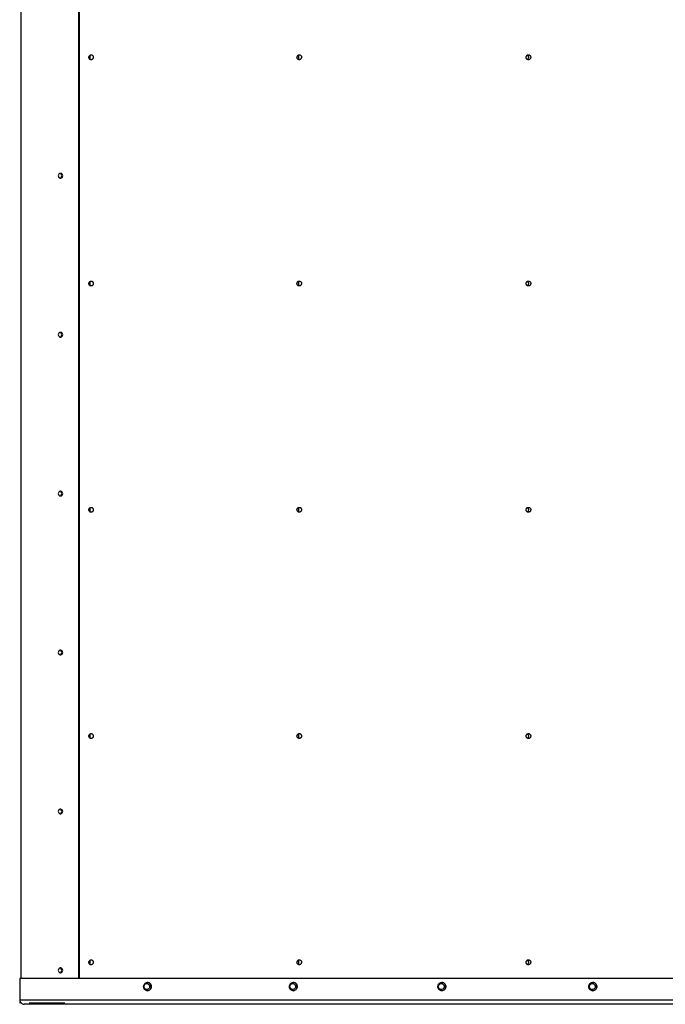
# Model space of a CAD drawing. Units: millimetres. Extents: x -1424 to 30174, y 6169 to 18833.
# Drawn here: x 14266 to 15065, y 13327 to 14546 of the extents above; entities that cross this region are included whole.
import ezdxf

# ---------------------------------------------------------------- set-up
doc = ezdxf.new("R2010")
doc.units = ezdxf.units.MM
doc.header["$LTSCALE"] = 100
doc.layers.add('TIPTAP', color=6, linetype='Continuous')

# ---------------------------------------------------------------- blocks, each defined once
blk = doc.blocks.new('B108_Top')
at = {"layer": 'TIPTAP', "linetype": 'Continuous', "lineweight": 25}
for p, q in [((939, 2417), (939, 10)), ((1010.8, 10), (1010.8, 2417)), ((1011.8, 10), (1011.8, 2417)), ((937.8, 10), (937.8, -17)), ((939, -20), (937.6, -20)), ((939, -19.5), (939, -20)), ((939, -20), (939.5, -20)), ((949.6, -20), (993.7, -20))]:
    blk.add_line(p, q, dxfattribs=at)
at = {"layer": 'TIPTAP', "linetype": 'Continuous', "lineweight": 25, "flags": 128}
for points in [[(985.5, 1003.4), (985.7, 1002.3), (986.2, 1001.4), (986.9, 1000.8), (987.8, 1000.4), (988.7, 1000.4), (989.6, 1000.8), (990.3, 1001.4), (990.8, 1002.3), (990.9, 1003.4), (990.8, 1004.4), (990.3, 1005.3), (989.6, 1006), (988.7, 1006.3), (987.8, 1006.3), (986.9, 1006), (986.2, 1005.3), (985.7, 1004.4), (985.5, 1003.4)], [(985.5, 806.7), (985.7, 805.7), (986.2, 804.8), (986.9, 804.1), (987.8, 803.7), (988.7, 803.7), (989.6, 804.1), (990.3, 804.8), (990.8, 805.7), (990.9, 806.7), (990.8, 807.7), (990.3, 808.6), (989.6, 809.3), (988.7, 809.6), (987.8, 809.6), (986.9, 809.3), (986.2, 808.6), (985.7, 807.7), (985.5, 806.7)], [(985.5, 610), (985.7, 609), (986.2, 608.1), (986.9, 607.4), (987.8, 607.1), (988.7, 607.1), (989.6, 607.4), (990.3, 608.1), (990.8, 609), (990.9, 610), (990.8, 611), (990.3, 611.9), (989.6, 612.6), (988.7, 613), (987.8, 613), (986.9, 612.6), (986.2, 611.9), (985.7, 611), (985.5, 610)], [(985.5, 413.4), (985.7, 412.3), (986.2, 411.4), (986.9, 410.8), (987.8, 410.4), (988.7, 410.4), (989.6, 410.8), (990.3, 411.4), (990.8, 412.3), (990.9, 413.4), (990.8, 414.4), (990.3, 415.3), (989.6, 416), (988.7, 416.3), (987.8, 416.3), (986.9, 416), (986.2, 415.3), (985.7, 414.4), (985.5, 413.4)], [(985.5, 216.7), (985.7, 215.7), (986.2, 214.8), (986.9, 214.1), (987.8, 213.7), (988.7, 213.7), (989.6, 214.1), (990.3, 214.8), (990.8, 215.7), (990.9, 216.7), (990.8, 217.7), (990.3, 218.6), (989.6, 219.3), (988.7, 219.6), (987.8, 219.6), (986.9, 219.3), (986.2, 218.6), (985.7, 217.7), (985.5, 216.7)], [(985.5, 20), (985.7, 19), (986.2, 18.1), (986.9, 17.4), (987.8, 17.1), (988.7, 17.1), (989.6, 17.4), (990.3, 18.1), (990.8, 19), (990.9, 20), (990.8, 21), (990.3, 21.9), (989.6, 22.6), (988.7, 23), (987.8, 23), (986.9, 22.6), (986.2, 21.9), (985.7, 21), (985.5, 20)], [(939.6, 10), (939.3, 10), (939, 10), (938.6, 10), (938.2, 10), (937.8, 10)]]:
    blk.add_lwpolyline(points, dxfattribs=at)
at = {"layer": 'TIPTAP', "linetype": 'Continuous', "lineweight": 25}
for centre in [(986.6, 1003.4), (986.6, 806.7), (986.6, 610), (986.6, 413.4), (986.6, 216.7), (986.6, 20)]:
    blk.add_arc(centre, 3.07, 288.5774, 71.4226, dxfattribs=at)
for points, knots in [([(1023.4, 1150), (1023.4, 1149.7), (1023.5, 1149), (1023.9, 1148.1), (1024.6, 1147.4), (1025.5, 1147), (1026.4, 1147), (1027.3, 1147.3), (1028.1, 1147.9), (1028.6, 1148.7), (1028.9, 1149.7), (1028.8, 1150.7), (1028.4, 1151.7), (1027.8, 1152.4), (1027, 1152.9), (1026.1, 1153.1), (1025.2, 1152.9), (1024.4, 1152.4), (1023.7, 1151.6), (1023.4, 1150.8), (1023.4, 1150.2), (1023.4, 1150)], [0, 0, 0, 0, 0.053689, 0.107377, 0.161066, 0.214755, 0.268444, 0.322132, 0.375821, 0.42951, 0.483199, 0.536887, 0.590576, 0.644265, 0.697953, 0.751642, 0.805331, 0.85902, 0.912708, 0.966397, 1, 1, 1, 1]), ([(1024.3, 1147.9), (1024.3, 1147.9), (1024.5, 1148.1), (1024.8, 1148.7), (1025.1, 1149.7), (1025, 1150.7), (1024.7, 1151.6), (1024.4, 1152), (1024.2, 1152.1)], [0, 0, 0, 0, 0.009158, 0.221193, 0.433229, 0.645264, 0.857298, 1, 1, 1, 1]), ([(1280.9, 1150), (1280.9, 1149.7), (1281, 1149), (1281.5, 1148.1), (1282.2, 1147.4), (1283.1, 1147), (1284, 1147), (1285, 1147.3), (1285.7, 1147.9), (1286.3, 1148.7), (1286.5, 1149.7), (1286.5, 1150.7), (1286.1, 1151.7), (1285.5, 1152.4), (1284.6, 1152.9), (1283.7, 1153.1), (1282.7, 1152.9), (1281.9, 1152.4), (1281.3, 1151.6), (1280.9, 1150.8), (1280.9, 1150.2), (1280.9, 1150)], [0, 0, 0, 0, 0.053689, 0.107377, 0.161066, 0.214755, 0.268444, 0.322132, 0.375821, 0.42951, 0.483199, 0.536887, 0.590576, 0.644265, 0.697953, 0.751642, 0.805331, 0.85902, 0.912708, 0.966397, 1, 1, 1, 1]), ([(1282.1, 1147.6), (1282.2, 1147.7), (1282.6, 1148), (1283.1, 1148.7), (1283.4, 1149.7), (1283.3, 1150.7), (1282.9, 1151.7), (1282.5, 1152.3), (1282.2, 1152.4), (1282.1, 1152.5)], [0, 0, 0, 0, 0.095362, 0.270814, 0.446266, 0.621718, 0.797171, 0.972623, 1, 1, 1, 1]), ([(1564.4, 1150), (1564.5, 1149.7), (1564.5, 1149), (1565, 1148.1), (1565.8, 1147.4), (1566.7, 1147), (1567.6, 1147), (1568.6, 1147.3), (1569.4, 1147.9), (1570, 1148.7), (1570.2, 1149.7), (1570.2, 1150.7), (1569.8, 1151.7), (1569.1, 1152.4), (1568.2, 1152.9), (1567.3, 1153.1), (1566.3, 1152.9), (1565.5, 1152.4), (1564.8, 1151.6), (1564.5, 1150.8), (1564.4, 1150.2), (1564.4, 1150)], [0, 0, 0, 0, 0.0536887, 0.1073774, 0.1610662, 0.2147549, 0.2684436, 0.3221323, 0.375821, 0.4295098, 0.4831985, 0.5368872, 0.5905759, 0.6442646, 0.6979534, 0.7516421, 0.8053308, 0.8590195, 0.9127083, 0.966397, 1, 1, 1, 1]), ([(1566.1, 1147.4), (1566.3, 1147.5), (1566.9, 1147.9), (1567.4, 1148.7), (1567.7, 1149.7), (1567.6, 1150.7), (1567.2, 1151.7), (1566.7, 1152.3), (1566.2, 1152.6), (1566, 1152.7)], [0, 0, 0, 0, 0.1445354, 0.2975681, 0.4506007, 0.6036332, 0.7566658, 0.9096983, 1, 1, 1, 1]), ([(1023.4, 870), (1023.4, 869.7), (1023.5, 869), (1023.9, 868.1), (1024.6, 867.4), (1025.5, 867), (1026.4, 867), (1027.3, 867.3), (1028.1, 867.9), (1028.6, 868.7), (1028.9, 869.7), (1028.8, 870.7), (1028.4, 871.7), (1027.8, 872.4), (1027, 872.9), (1026.1, 873.1), (1025.2, 872.9), (1024.4, 872.4), (1023.7, 871.6), (1023.4, 870.8), (1023.4, 870.2), (1023.4, 870)], [0, 0, 0, 0, 0.053689, 0.107377, 0.161066, 0.214755, 0.268444, 0.322132, 0.375821, 0.42951, 0.483199, 0.536887, 0.590576, 0.644265, 0.697953, 0.751642, 0.805331, 0.85902, 0.912708, 0.966397, 1, 1, 1, 1]), ([(1024.3, 867.9), (1024.3, 867.9), (1024.5, 868.1), (1024.8, 868.7), (1025.1, 869.7), (1025, 870.7), (1024.7, 871.6), (1024.4, 872), (1024.2, 872.1)], [0, 0, 0, 0, 0.009158, 0.221193, 0.433229, 0.645264, 0.857298, 1, 1, 1, 1]), ([(1280.9, 870), (1280.9, 869.7), (1281, 869), (1281.5, 868.1), (1282.2, 867.4), (1283.1, 867), (1284, 867), (1285, 867.3), (1285.7, 867.9), (1286.3, 868.7), (1286.5, 869.7), (1286.5, 870.7), (1286.1, 871.7), (1285.5, 872.4), (1284.6, 872.9), (1283.7, 873.1), (1282.7, 872.9), (1281.9, 872.4), (1281.3, 871.6), (1280.9, 870.8), (1280.9, 870.2), (1280.9, 870)], [0, 0, 0, 0, 0.053689, 0.107377, 0.161066, 0.214755, 0.268444, 0.322132, 0.375821, 0.42951, 0.483199, 0.536887, 0.590576, 0.644265, 0.697953, 0.751642, 0.805331, 0.85902, 0.912708, 0.966397, 1, 1, 1, 1]), ([(1282.1, 867.6), (1282.2, 867.7), (1282.6, 868), (1283.1, 868.7), (1283.4, 869.7), (1283.3, 870.7), (1282.9, 871.7), (1282.5, 872.3), (1282.2, 872.4), (1282.1, 872.5)], [0, 0, 0, 0, 0.095362, 0.270814, 0.446266, 0.621718, 0.797171, 0.972623, 1, 1, 1, 1]), ([(1564.4, 870), (1564.5, 869.7), (1564.5, 869), (1565, 868.1), (1565.8, 867.4), (1566.7, 867), (1567.6, 867), (1568.6, 867.3), (1569.4, 867.9), (1570, 868.7), (1570.2, 869.7), (1570.2, 870.7), (1569.8, 871.7), (1569.1, 872.4), (1568.2, 872.9), (1567.3, 873.1), (1566.3, 872.9), (1565.5, 872.4), (1564.8, 871.6), (1564.5, 870.8), (1564.4, 870.2), (1564.4, 870)], [0, 0, 0, 0, 0.053689, 0.107377, 0.161066, 0.214755, 0.268444, 0.322132, 0.375821, 0.42951, 0.483199, 0.536887, 0.590576, 0.644265, 0.697953, 0.751642, 0.805331, 0.85902, 0.912708, 0.966397, 1, 1, 1, 1]), ([(1566.1, 867.4), (1566.3, 867.5), (1566.9, 867.9), (1567.4, 868.7), (1567.7, 869.7), (1567.6, 870.7), (1567.2, 871.7), (1566.7, 872.3), (1566.2, 872.6), (1566, 872.7)], [0, 0, 0, 0, 0.144535, 0.297568, 0.450601, 0.603633, 0.756666, 0.909698, 1, 1, 1, 1]), ([(1023.4, 590), (1023.4, 589.7), (1023.5, 589), (1023.9, 588.1), (1024.6, 587.4), (1025.5, 587), (1026.4, 587), (1027.3, 587.3), (1028.1, 587.9), (1028.6, 588.7), (1028.9, 589.7), (1028.8, 590.7), (1028.4, 591.7), (1027.8, 592.4), (1027, 592.9), (1026.1, 593.1), (1025.2, 592.9), (1024.4, 592.4), (1023.7, 591.6), (1023.4, 590.8), (1023.4, 590.2), (1023.4, 590)], [0, 0, 0, 0, 0.053689, 0.107377, 0.161066, 0.214755, 0.268444, 0.322132, 0.375821, 0.42951, 0.483199, 0.536887, 0.590576, 0.644265, 0.697953, 0.751642, 0.805331, 0.85902, 0.912708, 0.966397, 1, 1, 1, 1]), ([(1024.3, 587.9), (1024.3, 587.9), (1024.5, 588.1), (1024.8, 588.7), (1025.1, 589.7), (1025, 590.7), (1024.7, 591.6), (1024.4, 592), (1024.2, 592.1)], [0, 0, 0, 0, 0.009158, 0.221193, 0.433229, 0.645264, 0.857298, 1, 1, 1, 1]), ([(1280.9, 590), (1280.9, 589.7), (1281, 589), (1281.5, 588.1), (1282.2, 587.4), (1283.1, 587), (1284, 587), (1285, 587.3), (1285.7, 587.9), (1286.3, 588.7), (1286.5, 589.7), (1286.5, 590.7), (1286.1, 591.7), (1285.5, 592.4), (1284.6, 592.9), (1283.7, 593.1), (1282.7, 592.9), (1281.9, 592.4), (1281.3, 591.6), (1280.9, 590.8), (1280.9, 590.2), (1280.9, 590)], [0, 0, 0, 0, 0.0536887, 0.1073774, 0.1610662, 0.2147549, 0.2684436, 0.3221323, 0.375821, 0.4295098, 0.4831985, 0.5368872, 0.5905759, 0.6442646, 0.6979534, 0.7516421, 0.8053308, 0.8590195, 0.9127083, 0.966397, 1, 1, 1, 1]), ([(1282.1, 587.6), (1282.2, 587.7), (1282.6, 588), (1283.1, 588.7), (1283.4, 589.7), (1283.3, 590.7), (1282.9, 591.7), (1282.5, 592.3), (1282.2, 592.4), (1282.1, 592.5)], [0, 0, 0, 0, 0.0953616, 0.2708139, 0.4462662, 0.6217184, 0.7971706, 0.9726228, 1, 1, 1, 1]), ([(1564.4, 590), (1564.5, 589.7), (1564.5, 589), (1565, 588.1), (1565.8, 587.4), (1566.7, 587), (1567.6, 587), (1568.6, 587.3), (1569.4, 587.9), (1570, 588.7), (1570.2, 589.7), (1570.2, 590.7), (1569.8, 591.7), (1569.1, 592.4), (1568.2, 592.9), (1567.3, 593.1), (1566.3, 592.9), (1565.5, 592.4), (1564.8, 591.6), (1564.5, 590.8), (1564.4, 590.2), (1564.4, 590)], [0, 0, 0, 0, 0.053689, 0.107377, 0.161066, 0.214755, 0.268444, 0.322132, 0.375821, 0.42951, 0.483199, 0.536887, 0.590576, 0.644265, 0.697953, 0.751642, 0.805331, 0.85902, 0.912708, 0.966397, 1, 1, 1, 1]), ([(1566.1, 587.4), (1566.3, 587.5), (1566.9, 587.9), (1567.4, 588.7), (1567.7, 589.7), (1567.6, 590.7), (1567.2, 591.7), (1566.7, 592.3), (1566.2, 592.6), (1566, 592.7)], [0, 0, 0, 0, 0.144535, 0.297568, 0.450601, 0.603633, 0.756666, 0.909698, 1, 1, 1, 1]), ([(1023.4, 310), (1023.4, 309.7), (1023.5, 309), (1023.9, 308.1), (1024.6, 307.4), (1025.5, 307), (1026.4, 307), (1027.3, 307.3), (1028.1, 307.9), (1028.6, 308.7), (1028.9, 309.7), (1028.8, 310.7), (1028.4, 311.7), (1027.8, 312.4), (1027, 312.9), (1026.1, 313.1), (1025.2, 312.9), (1024.4, 312.4), (1023.7, 311.6), (1023.4, 310.8), (1023.4, 310.2), (1023.4, 310)], [0, 0, 0, 0, 0.053689, 0.107377, 0.161066, 0.214755, 0.268444, 0.322132, 0.375821, 0.42951, 0.483199, 0.536887, 0.590576, 0.644265, 0.697953, 0.751642, 0.805331, 0.85902, 0.912708, 0.966397, 1, 1, 1, 1]), ([(1024.3, 307.9), (1024.3, 307.9), (1024.5, 308.1), (1024.8, 308.7), (1025.1, 309.7), (1025, 310.7), (1024.7, 311.6), (1024.4, 312), (1024.2, 312.1)], [0, 0, 0, 0, 0.009158, 0.221193, 0.433229, 0.645264, 0.857298, 1, 1, 1, 1]), ([(1280.9, 310), (1280.9, 309.7), (1281, 309), (1281.5, 308.1), (1282.2, 307.4), (1283.1, 307), (1284, 307), (1285, 307.3), (1285.7, 307.9), (1286.3, 308.7), (1286.5, 309.7), (1286.5, 310.7), (1286.1, 311.7), (1285.5, 312.4), (1284.6, 312.9), (1283.7, 313.1), (1282.7, 312.9), (1281.9, 312.4), (1281.3, 311.6), (1280.9, 310.8), (1280.9, 310.2), (1280.9, 310)], [0, 0, 0, 0, 0.053689, 0.107377, 0.161066, 0.214755, 0.268444, 0.322132, 0.375821, 0.42951, 0.483199, 0.536887, 0.590576, 0.644265, 0.697953, 0.751642, 0.805331, 0.85902, 0.912708, 0.966397, 1, 1, 1, 1]), ([(1282.1, 307.6), (1282.2, 307.7), (1282.6, 308), (1283.1, 308.7), (1283.4, 309.7), (1283.3, 310.7), (1282.9, 311.7), (1282.5, 312.3), (1282.2, 312.4), (1282.1, 312.5)], [0, 0, 0, 0, 0.0953616, 0.2708139, 0.4462662, 0.6217184, 0.7971706, 0.9726228, 1, 1, 1, 1]), ([(1564.4, 310), (1564.5, 309.7), (1564.5, 309), (1565, 308.1), (1565.8, 307.4), (1566.7, 307), (1567.6, 307), (1568.6, 307.3), (1569.4, 307.9), (1570, 308.7), (1570.2, 309.7), (1570.2, 310.7), (1569.8, 311.7), (1569.1, 312.4), (1568.2, 312.9), (1567.3, 313.1), (1566.3, 312.9), (1565.5, 312.4), (1564.8, 311.6), (1564.5, 310.8), (1564.4, 310.2), (1564.4, 310)], [0, 0, 0, 0, 0.053689, 0.107377, 0.161066, 0.214755, 0.268444, 0.322132, 0.375821, 0.42951, 0.483199, 0.536887, 0.590576, 0.644265, 0.697953, 0.751642, 0.805331, 0.85902, 0.912708, 0.966397, 1, 1, 1, 1]), ([(1566.1, 307.4), (1566.3, 307.5), (1566.9, 307.9), (1567.4, 308.7), (1567.7, 309.7), (1567.6, 310.7), (1567.2, 311.7), (1566.7, 312.3), (1566.2, 312.6), (1566, 312.7)], [0, 0, 0, 0, 0.144535, 0.297568, 0.450601, 0.603633, 0.756666, 0.909698, 1, 1, 1, 1]), ([(1023.4, 30), (1023.4, 29.7), (1023.5, 29), (1023.9, 28.1), (1024.6, 27.4), (1025.5, 27), (1026.4, 27), (1027.3, 27.3), (1028.1, 27.9), (1028.6, 28.7), (1028.9, 29.7), (1028.8, 30.7), (1028.4, 31.7), (1027.8, 32.4), (1027, 32.9), (1026.1, 33.1), (1025.2, 32.9), (1024.4, 32.4), (1023.7, 31.6), (1023.4, 30.8), (1023.4, 30.2), (1023.4, 30)], [0, 0, 0, 0, 0.053689, 0.107377, 0.161066, 0.214755, 0.268444, 0.322132, 0.375821, 0.42951, 0.483199, 0.536887, 0.590576, 0.644265, 0.697953, 0.751642, 0.805331, 0.85902, 0.912708, 0.966397, 1, 1, 1, 1]), ([(1024.3, 27.9), (1024.3, 27.9), (1024.5, 28.1), (1024.8, 28.7), (1025.1, 29.7), (1025, 30.7), (1024.7, 31.6), (1024.4, 32), (1024.2, 32.1)], [0, 0, 0, 0, 0.009158, 0.221193, 0.433229, 0.645264, 0.857298, 1, 1, 1, 1]), ([(1280.9, 30), (1280.9, 29.7), (1281, 29), (1281.5, 28.1), (1282.2, 27.4), (1283.1, 27), (1284, 27), (1285, 27.3), (1285.7, 27.9), (1286.3, 28.7), (1286.5, 29.7), (1286.5, 30.7), (1286.1, 31.7), (1285.5, 32.4), (1284.6, 32.9), (1283.7, 33.1), (1282.7, 32.9), (1281.9, 32.4), (1281.3, 31.6), (1280.9, 30.8), (1280.9, 30.2), (1280.9, 30)], [0, 0, 0, 0, 0.053689, 0.107377, 0.161066, 0.214755, 0.268444, 0.322132, 0.375821, 0.42951, 0.483199, 0.536887, 0.590576, 0.644265, 0.697953, 0.751642, 0.805331, 0.85902, 0.912708, 0.966397, 1, 1, 1, 1]), ([(1282.1, 27.6), (1282.2, 27.7), (1282.6, 28), (1283.1, 28.7), (1283.4, 29.7), (1283.3, 30.7), (1282.9, 31.7), (1282.5, 32.3), (1282.2, 32.4), (1282.1, 32.5)], [0, 0, 0, 0, 0.095362, 0.270814, 0.446266, 0.621718, 0.797171, 0.972623, 1, 1, 1, 1]), ([(1564.4, 30), (1564.5, 29.7), (1564.5, 29), (1565, 28.1), (1565.8, 27.4), (1566.7, 27), (1567.6, 27), (1568.6, 27.3), (1569.4, 27.9), (1570, 28.7), (1570.2, 29.7), (1570.2, 30.7), (1569.8, 31.7), (1569.1, 32.4), (1568.2, 32.9), (1567.3, 33.1), (1566.3, 32.9), (1565.5, 32.4), (1564.8, 31.6), (1564.5, 30.8), (1564.4, 30.2), (1564.4, 30)], [0, 0, 0, 0, 0.053689, 0.107377, 0.161066, 0.214755, 0.268444, 0.322132, 0.375821, 0.42951, 0.483199, 0.536887, 0.590576, 0.644265, 0.697953, 0.751642, 0.805331, 0.85902, 0.912708, 0.966397, 1, 1, 1, 1]), ([(1566.1, 27.4), (1566.3, 27.5), (1566.9, 27.9), (1567.4, 28.7), (1567.7, 29.7), (1567.6, 30.7), (1567.2, 31.7), (1566.7, 32.3), (1566.2, 32.6), (1566, 32.7)], [0, 0, 0, 0, 0.1445354, 0.2975681, 0.4506007, 0.6036332, 0.7566658, 0.9096983, 1, 1, 1, 1]), ([(2275, 10), (2250.8, 10), (2202.4, 10), (2129.9, 10), (2057.7, 10), (1985.6, 10), (1913.8, 10), (1843.6, 10), (1775, 10), (1708.1, 10), (1641.4, 10), (1575.1, 10), (1509.1, 10), (1443.5, 10), (1378.2, 10), (1313.3, 10), (1248.8, 10), (1185.2, 10), (1122.3, 10), (1060.3, 10), (998.8, 10), (958.1, 10), (937.8, 10)], [0, 0, 0, 0, 0.0522666, 0.1045332, 0.1567998, 0.2090664, 0.261333, 0.3135996, 0.3628797, 0.4121597, 0.4614397, 0.5107197, 0.5599997, 0.6092798, 0.6585598, 0.7078398, 0.7571198, 0.8063998, 0.8547999, 0.9031999, 0.9516, 1, 1, 1, 1]), ([(1971.9, 10), (1952.8, 10), (1909.7, 10), (1844.4, 10), (1776, 10), (1709.3, 10), (1642.8, 10), (1576.6, 10), (1510.8, 10), (1445.3, 10), (1380.1, 10), (1315.4, 10), (1251.1, 10), (1187.6, 10), (1124.9, 10), (1066, 10), (1028.2, 10), (1010.8, 10)], [0, 0, 0, 0, 0.057755, 0.129856, 0.197836, 0.265817, 0.333798, 0.401778, 0.469759, 0.537739, 0.60572, 0.673701, 0.741681, 0.809662, 0.876429, 0.943195, 1, 1, 1, 1]), ([(1100.6, 0), (1100.6, 0.6), (1100.5, 1.8), (1099.6, 3.3), (1098.4, 4.5), (1096.9, 5.2), (1095.3, 5.3), (1093.7, 4.8), (1092.4, 3.7), (1091.5, 2.3), (1091, 0.6), (1091.1, -1.2), (1091.8, -2.8), (1092.9, -4.2), (1094.3, -5), (1095.9, -5.3), (1097.5, -5), (1098.9, -4.1), (1100, -2.7), (1100.5, -1.3), (1100.6, -0.3), (1100.6, 0)], [0, 0, 0, 0, 0.053689, 0.107377, 0.161066, 0.214755, 0.268444, 0.322132, 0.375821, 0.42951, 0.483198, 0.536887, 0.590576, 0.644264, 0.697953, 0.751642, 0.805331, 0.859019, 0.912708, 0.966397, 1, 1, 1, 1]), ([(1091.7, 0), (1091.7, -0.3), (1091.7, -1), (1092.2, -2.1), (1093, -3), (1094, -3.6), (1095.1, -3.7), (1096.3, -3.5), (1097.3, -2.9), (1098, -1.9), (1098.4, -0.7), (1098.5, 0.6), (1098.1, 1.8), (1097.4, 2.8), (1096.4, 3.5), (1095.3, 3.8), (1094.1, 3.7), (1093.1, 3.1), (1092.3, 2.3), (1091.7, 1.2), (1091.7, 0.4), (1091.7, 0)], [0, 0, 0, 0, 0.0399014, 0.0935868, 0.1472953, 0.2010175, 0.2547377, 0.3084413, 0.3621209, 0.4157795, 0.4694296, 0.523087, 0.5767647, 0.6304667, 0.6841861, 0.7379087, 0.7916187, 0.845306, 0.8989702, 0.9526215, 1, 1, 1, 1]), ([(1100.4, 0), (1100.4, 0.5), (1100.3, 1.6), (1099.5, 3.2), (1098.4, 4.4), (1097, 5.1), (1096.1, 5.2), (1095.6, 5.2)], [0, 0, 0, 0, 0.189421, 0.404118, 0.618814, 0.833511, 1, 1, 1, 1]), ([(1095.6, -5.2), (1096.1, -5.1), (1097.2, -5), (1098.6, -4.2), (1099.7, -2.9), (1100.3, -1.4), (1100.4, -0.4), (1100.4, 0)], [0, 0, 0, 0, 0.196215, 0.410883, 0.625551, 0.840218, 1, 1, 1, 1]), ([(1281.2, 0), (1281.1, 0.6), (1281, 1.8), (1280.2, 3.3), (1278.9, 4.5), (1277.4, 5.2), (1275.7, 5.3), (1274.1, 4.8), (1272.8, 3.7), (1271.8, 2.3), (1271.4, 0.6), (1271.5, -1.2), (1272.1, -2.8), (1273.3, -4.2), (1274.7, -5), (1276.4, -5.3), (1278, -5), (1279.5, -4.1), (1280.5, -2.7), (1281.1, -1.3), (1281.2, -0.3), (1281.2, 0)], [0, 0, 0, 0, 0.053689, 0.107377, 0.161066, 0.214755, 0.268444, 0.322132, 0.375821, 0.42951, 0.483198, 0.536887, 0.590576, 0.644264, 0.697953, 0.751642, 0.805331, 0.859019, 0.912708, 0.966397, 1, 1, 1, 1]), ([(1272.2, 0), (1272.2, -0.3), (1272.2, -1), (1272.7, -2.1), (1273.5, -3), (1274.5, -3.6), (1275.7, -3.7), (1276.9, -3.5), (1277.9, -2.9), (1278.7, -1.9), (1279.1, -0.7), (1279.1, 0.6), (1278.7, 1.8), (1278, 2.8), (1277, 3.5), (1275.9, 3.8), (1274.7, 3.7), (1273.6, 3.1), (1272.8, 2.3), (1272.2, 1.2), (1272.2, 0.4), (1272.2, 0)], [0, 0, 0, 0, 0.039901, 0.093587, 0.147295, 0.201017, 0.254738, 0.308441, 0.362121, 0.41578, 0.46943, 0.523087, 0.576765, 0.630467, 0.684186, 0.737909, 0.791619, 0.845306, 0.89897, 0.952621, 1, 1, 1, 1]), ([(1281, 0), (1281, 0.5), (1280.9, 1.6), (1280.1, 3.2), (1278.9, 4.4), (1277.5, 5.1), (1276.6, 5.2), (1276.1, 5.2)], [0, 0, 0, 0, 0.18942, 0.404116, 0.618812, 0.833509, 1, 1, 1, 1]), ([(1276.1, -5.2), (1276.6, -5.1), (1277.7, -5), (1279.1, -4.2), (1280.3, -2.9), (1280.9, -1.4), (1281, -0.4), (1281, 0)], [0, 0, 0, 0, 0.196212, 0.410881, 0.625549, 0.840218, 1, 1, 1, 1]), ([(1465.1, 0), (1465.1, 0.6), (1464.9, 1.8), (1464.1, 3.3), (1462.8, 4.5), (1461.3, 5.2), (1459.6, 5.3), (1458, 4.8), (1456.6, 3.7), (1455.6, 2.3), (1455.2, 0.6), (1455.3, -1.2), (1455.9, -2.8), (1457.1, -4.2), (1458.5, -5), (1460.2, -5.3), (1461.9, -5), (1463.4, -4.1), (1464.5, -2.7), (1465, -1.3), (1465.1, -0.3), (1465.1, 0)], [0, 0, 0, 0, 0.053689, 0.107377, 0.161066, 0.214755, 0.268444, 0.322132, 0.375821, 0.42951, 0.483198, 0.536887, 0.590576, 0.644264, 0.697953, 0.751642, 0.805331, 0.859019, 0.912708, 0.966397, 1, 1, 1, 1]), ([(1456, 0), (1456, -0.3), (1456.1, -1), (1456.6, -2.1), (1457.4, -3), (1458.5, -3.6), (1459.7, -3.7), (1460.8, -3.5), (1461.9, -2.9), (1462.6, -1.9), (1463.1, -0.7), (1463.1, 0.6), (1462.7, 1.8), (1462, 2.8), (1461, 3.5), (1459.8, 3.8), (1458.6, 3.7), (1457.5, 3.1), (1456.7, 2.3), (1456.1, 1.2), (1456.1, 0.4), (1456, 0)], [0, 0, 0, 0, 0.039901, 0.093587, 0.147295, 0.201017, 0.254738, 0.308441, 0.362121, 0.41578, 0.46943, 0.523087, 0.576765, 0.630467, 0.684186, 0.737909, 0.791619, 0.845306, 0.89897, 0.952621, 1, 1, 1, 1]), ([(1465, 0), (1464.9, 0.5), (1464.8, 1.6), (1464.1, 3.2), (1462.9, 4.4), (1461.4, 5.1), (1460.4, 5.2), (1460, 5.2)], [0, 0, 0, 0, 0.189419, 0.404114, 0.618809, 0.833504, 1, 1, 1, 1]), ([(1460, -5.2), (1460.5, -5.1), (1461.6, -5), (1463, -4.2), (1464.2, -2.9), (1464.9, -1.4), (1464.9, -0.4), (1465, 0)], [0, 0, 0, 0, 0.196208, 0.410878, 0.625547, 0.840217, 1, 1, 1, 1]), ([(1652, 0), (1651.9, 0.6), (1651.8, 1.8), (1650.9, 3.3), (1649.7, 4.5), (1648.1, 5.2), (1646.3, 5.3), (1644.7, 4.8), (1643.3, 3.7), (1642.3, 2.3), (1641.9, 0.6), (1642, -1.2), (1642.6, -2.8), (1643.8, -4.2), (1645.3, -5), (1647, -5.3), (1648.7, -5), (1650.2, -4.1), (1651.3, -2.7), (1651.9, -1.3), (1651.9, -0.3), (1652, 0)], [0, 0, 0, 0, 0.053689, 0.107377, 0.161066, 0.214755, 0.268444, 0.322132, 0.375821, 0.42951, 0.483198, 0.536887, 0.590576, 0.644264, 0.697953, 0.751642, 0.805331, 0.859019, 0.912708, 0.966397, 1, 1, 1, 1]), ([(1642.8, 0), (1642.9, -0.3), (1642.9, -1), (1643.4, -2.1), (1644.2, -3), (1645.3, -3.6), (1646.5, -3.7), (1647.7, -3.5), (1648.8, -2.9), (1649.6, -1.9), (1650, -0.7), (1650, 0.6), (1649.6, 1.8), (1648.9, 2.8), (1647.9, 3.5), (1646.7, 3.8), (1645.5, 3.7), (1644.4, 3.1), (1643.5, 2.3), (1642.9, 1.2), (1642.9, 0.4), (1642.8, 0)], [0, 0, 0, 0, 0.039901, 0.093587, 0.147295, 0.201017, 0.254738, 0.308441, 0.362121, 0.41578, 0.46943, 0.523087, 0.576765, 0.630467, 0.684186, 0.737909, 0.791619, 0.845306, 0.89897, 0.952621, 1, 1, 1, 1]), ([(1651.8, 0), (1651.8, 0.5), (1651.7, 1.6), (1650.9, 3.2), (1649.7, 4.4), (1648.2, 5.1), (1647.2, 5.2), (1646.8, 5.2)], [0, 0, 0, 0, 0.189418, 0.404112, 0.618806, 0.8335, 1, 1, 1, 1]), ([(1646.8, -5.2), (1647.3, -5.1), (1648.4, -5), (1649.9, -4.2), (1651.1, -2.9), (1651.7, -1.4), (1651.8, -0.4), (1651.8, 0)], [0, 0, 0, 0, 0.196204, 0.410875, 0.625546, 0.840216, 1, 1, 1, 1]), ([(937.8, -17), (937.8, -17.2), (937.9, -17.7), (938.2, -18.6), (939.1, -19.7), (940.4, -20.9), (942, -21.8), (942.8, -21.9), (943.3, -22)], [0, 0, 0, 0, 0.062407, 0.124979, 0.249941, 0.499849, 0.749981, 1, 1, 1, 1]), ([(2275, -17), (2250.8, -17), (2202.4, -17), (2129.9, -17), (2057.7, -17), (1985.6, -17), (1913.8, -17), (1843.6, -17), (1775, -17), (1708.1, -17), (1641.4, -17), (1575.1, -17), (1509.1, -17), (1443.5, -17), (1378.2, -17), (1313.3, -17), (1248.8, -17), (1185.2, -17), (1122.3, -17), (1060.3, -17), (998.8, -17), (958.1, -17), (937.8, -17)], [0, 0, 0, 0, 0.052267, 0.104533, 0.1568, 0.209066, 0.261333, 0.3136, 0.36288, 0.41216, 0.46144, 0.51072, 0.56, 0.60928, 0.65856, 0.70784, 0.75712, 0.8064, 0.8548, 0.9032, 0.9516, 1, 1, 1, 1]), ([(2274.5, -22), (2273.7, -22), (2271.6, -22), (2268.4, -22), (2265.2, -22), (2262.4, -22), (2259.5, -22), (2256.4, -22), (2252.4, -22), (2247.6, -22), (2242, -22), (2235.1, -22), (2226.9, -22), (2217.2, -22), (2207.1, -22), (2196.5, -22), (2186.2, -22), (2176.1, -22), (2165.7, -22), (2152.7, -22), (2137.8, -22), (2121.6, -22), (2106, -22), (2090.5, -22), (2075.1, -22), (2060.3, -22), (2045.8, -22), (2031.9, -22), (2018.3, -22), (2005.1, -22), (1992.3, -22), (1979.2, -22), (1967.4, -22), (1957.1, -22), (1948.3, -22), (1939.4, -22), (1931.4, -22), (1923.4, -22), (1915.2, -22), (1905.6, -22), (1896.4, -22), (1887.7, -22), (1879.8, -22), (1871.4, -22), (1862.7, -22), (1853.5, -22), (1843.6, -22), (1834.4, -22), (1826.2, -22), (1819.8, -22), (1814.3, -22), (1809.7, -22), (1806.2, -22), (1803.7, -22), (1801.8, -22), (1800.2, -22), (1798.5, -22), (1796.7, -22), (1791.9, -22), (1784.2, -22), (1773.8, -22), (1763.8, -22), (1753.8, -22), (1743.7, -22), (1733.4, -22), (1712.7, -22), (1693.3, -22), (1675.5, -22), (1669.6, -22), (1663.9, -22), (1658, -22), (1648.9, -22), (1636.2, -22), (1620.4, -22), (1609.1, -22), (1602.7, -22), (1600.6, -22), (1598.5, -22), (1596.5, -22), (1594.4, -22), (1590.5, -22), (1584.4, -22), (1576, -22), (1566.6, -22), (1558, -22), (1550.2, -22), (1543.7, -22), (1537.2, -22), (1531.2, -22), (1525.9, -22), (1521, -22), (1516.7, -22), (1512.9, -22), (1510.2, -22), (1508, -22), (1505.9, -22), (1503.5, -22), (1501.1, -22), (1498.7, -22), (1493, -22), (1484.1, -22), (1471.6, -22), (1459.2, -22), (1446.7, -22), (1434.9, -22), (1423.2, -22), (1411.4, -22), (1399, -22), (1387.2, -22), (1376, -22), (1365.4, -22), (1354.6, -22), (1344.7, -22), (1334.7, -22), (1324.1, -22), (1311.8, -22), (1300, -22), (1289, -22), (1278.9, -22), (1268.1, -22), (1256.5, -22), (1244.5, -22), (1233, -22), (1222.5, -22), (1212.9, -22), (1204.2, -22), (1196.4, -22), (1190.3, -22), (1185.7, -22), (1183, -22), (1180.9, -22), (1179.1, -22), (1177, -22), (1174.9, -22), (1166.5, -22), (1152.3, -22), (1133.3, -22), (1116, -22), (1100.2, -22), (1084.5, -22), (1071.1, -22), (1059.8, -22), (1050.9, -22), (1041.7, -22), (1032.2, -22), (1022.9, -22), (1013.9, -22), (1005.3, -22), (998.5, -22), (993.4, -22), (990, -22), (986.7, -22), (982.8, -22), (979.1, -22), (975.6, -22), (973, -22), (970.9, -22), (969.1, -22), (967.8, -22), (966.3, -22), (964.4, -22), (961.7, -22), (958.7, -22), (956, -22), (953.4, -22), (951, -22), (948.4, -22), (945.8, -22), (944.1, -22), (943.2, -22)], [0, 0, 0, 0, 0.001805, 0.004527, 0.006841, 0.008709, 0.010792, 0.013021, 0.015397, 0.019468, 0.02351, 0.027546, 0.034466, 0.04132, 0.048477, 0.056481, 0.064212, 0.070943, 0.078473, 0.086802, 0.099307, 0.110725, 0.122166, 0.133304, 0.144397, 0.155769, 0.165739, 0.175914, 0.186295, 0.195426, 0.204693, 0.214289, 0.224216, 0.230495, 0.2369, 0.24343, 0.250056, 0.2546, 0.26105, 0.268064, 0.275644, 0.281237, 0.287103, 0.293242, 0.299652, 0.306335, 0.313454, 0.321391, 0.326761, 0.331484, 0.335561, 0.338993, 0.341478, 0.343463, 0.344358, 0.345672, 0.346975, 0.348266, 0.349546, 0.3577, 0.365367, 0.372545, 0.379823, 0.387391, 0.39502, 0.40271, 0.433439, 0.438205, 0.442338, 0.446579, 0.450929, 0.455387, 0.467007, 0.479305, 0.490688, 0.492217, 0.493756, 0.495303, 0.49686, 0.498425, 0.5, 0.505616, 0.511948, 0.518998, 0.526763, 0.531117, 0.536489, 0.54143, 0.545905, 0.549913, 0.553455, 0.556869, 0.559697, 0.561941, 0.562936, 0.564772, 0.566595, 0.568405, 0.570201, 0.571985, 0.581315, 0.590267, 0.600176, 0.609576, 0.618469, 0.627001, 0.636043, 0.645418, 0.655126, 0.662971, 0.671019, 0.679273, 0.687656, 0.693702, 0.702342, 0.711802, 0.722082, 0.729423, 0.737133, 0.74521, 0.754363, 0.764015, 0.772886, 0.780977, 0.788287, 0.79521, 0.801249, 0.806404, 0.809322, 0.811854, 0.812669, 0.814334, 0.815991, 0.817639, 0.819279, 0.835448, 0.850759, 0.863704, 0.875923, 0.887842, 0.900708, 0.907496, 0.91452, 0.921781, 0.929279, 0.937013, 0.943856, 0.950632, 0.957408, 0.960079, 0.962751, 0.965422, 0.968093, 0.97191, 0.974296, 0.976351, 0.978074, 0.979465, 0.980525, 0.981256, 0.982943, 0.985164, 0.987754, 0.989987, 0.991805, 0.993816, 0.995877, 0.997938, 1, 1, 1, 1])]:
    blk.add_open_spline(points, degree=3, knots=knots, dxfattribs=at)

msp = doc.modelspace()

# ---------------------------------------------------------------- block references
msp.add_blockref('B108_Top', (13328.5, 13349))

doc.saveas('drawing.dxf')
